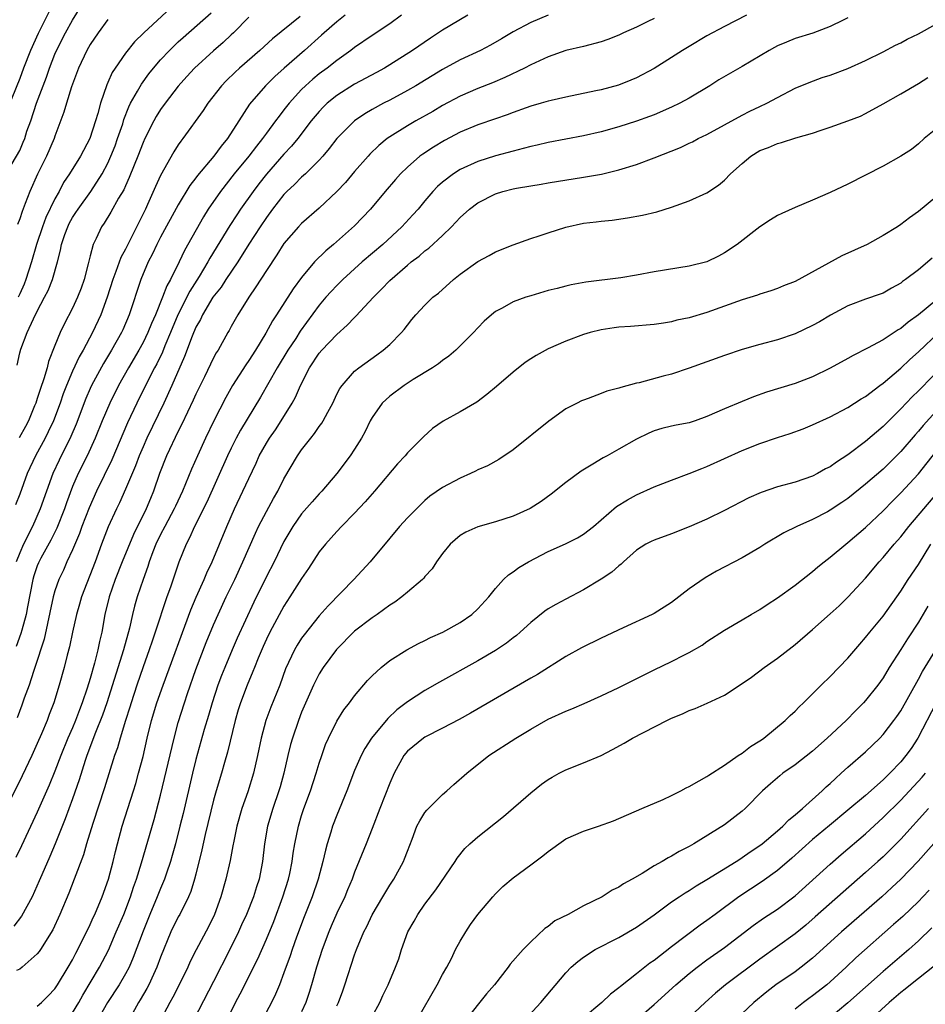
# Model space of a CAD drawing. Units: inches. Extents: x 2556000 to 2559000, y 1512000 to 1515000.
# Drawn here: x 2557253 to 2557356, y 1512385 to 1512496 of the extents above; entities that cross this region are included whole.
import ezdxf

# ---------------------------------------------------------------- set-up
doc = ezdxf.new("R2010")
doc.units = ezdxf.units.IN
doc.header["$MEASUREMENT"] = 0
doc.layers.add('LD25561512_2ft', color=41, linetype='Continuous')

msp = doc.modelspace()

# ---------------------------------------------------------------- linework, layer by layer
at = {"layer": 'LD25561512_2ft'}
for points, elevation in [([(2557251.29, 1512478.71), (2557253, 1512481.66), (2557253.41, 1512482.59), (2557253.57, 1512483), (2557253.83, 1512483.83), (2557254.25, 1512485), (2557254.92, 1512487), (2557256.05, 1512489.95), (2557256.4, 1512491), (2557257, 1512492.56), (2557257.19, 1512493), (2557258.2, 1512495), (2557259, 1512496.43), (2557259.99, 1512498.01)], 8892), ([(2557256.44, 1512497.56), (2557255.09, 1512494.91), (2557254.24, 1512493), (2557253.45, 1512491), (2557253, 1512489.82), (2557251.61, 1512486.39)], 8890), ([(2557252.7, 1512457.3), (2557253, 1512458.69), (2557253.12, 1512459.12), (2557253.85, 1512461), (2557254.56, 1512462.56), (2557255, 1512463.44), (2557255.83, 1512465), (2557256.23, 1512465.77), (2557256.71, 1512467), (2557257.3, 1512469), (2557257.65, 1512470.35), (2557257.75, 1512471), (2557258.13, 1512472.13), (2557258.45, 1512473), (2557258.63, 1512473.37), (2557259, 1512474.03), (2557259.39, 1512474.61), (2557259.63, 1512475), (2557261.07, 1512477), (2557262.36, 1512479), (2557263, 1512480.21), (2557263.36, 1512481), (2557263.82, 1512482.18), (2557264.12, 1512483), (2557264.69, 1512484.69), (2557264.83, 1512485.17), (2557265.39, 1512486.61), (2557265.59, 1512487), (2557266.38, 1512488.38), (2557266.82, 1512489.18), (2557267.67, 1512490.33), (2557268.2, 1512491), (2557269, 1512491.92), (2557270, 1512493), (2557271, 1512493.96), (2557271.54, 1512494.46), (2557274.73, 1512497.27)], 8898), ([(2557270.16, 1512497.84), (2557267.1, 1512495), (2557266.04, 1512493.96), (2557265, 1512492.68), (2557263.82, 1512491), (2557263.5, 1512490.5), (2557263, 1512489.35), (2557262.89, 1512489.11), (2557262.16, 1512487), (2557261.86, 1512485.86), (2557261.6, 1512485), (2557260.95, 1512483), (2557259.91, 1512481), (2557258.66, 1512479), (2557257.99, 1512478.01), (2557257.47, 1512477), (2557257, 1512476.16), (2557255.96, 1512474.04), (2557255.58, 1512473), (2557254.91, 1512471), (2557254.36, 1512469), (2557253.71, 1512467), (2557253.51, 1512466.49), (2557253, 1512465.4), (2557252.83, 1512465)], 8896), ([(2557313, 1512497.01), (2557311, 1512496.15), (2557309, 1512495.11), (2557307.69, 1512494.31), (2557306.42, 1512493.58), (2557305.31, 1512493), (2557303, 1512491.92), (2557301, 1512490.83), (2557297.96, 1512489), (2557297, 1512488.44), (2557295, 1512487.36), (2557294.29, 1512487), (2557293, 1512486.3), (2557292.18, 1512485.82), (2557290.99, 1512485.01), (2557289, 1512483), (2557288.13, 1512481.87), (2557287.39, 1512481), (2557287, 1512480.56), (2557285.43, 1512479), (2557285, 1512478.61), (2557284.2, 1512477.8), (2557283.34, 1512477), (2557283, 1512476.65), (2557281.7, 1512475), (2557281, 1512474.06), (2557280.28, 1512473), (2557279, 1512471.01), (2557277.75, 1512469), (2557276.38, 1512467), (2557275.85, 1512466.15), (2557274.94, 1512465), (2557273.75, 1512463), (2557273.52, 1512462.48), (2557273, 1512461.59), (2557272.57, 1512460.57), (2557271.72, 1512458.28), (2557270.28, 1512455), (2557269.35, 1512453), (2557267.44, 1512449), (2557267, 1512448.04), (2557266.55, 1512447), (2557266.14, 1512445.86), (2557265, 1512443.22), (2557264.32, 1512441.68), (2557263.98, 1512441), (2557263.05, 1512438.95), (2557262.3, 1512437), (2557261.56, 1512435), (2557260.03, 1512431), (2557259.8, 1512430.2), (2557259.44, 1512429), (2557259, 1512427), (2557258.66, 1512425.34), (2557258.4, 1512424.4), (2557258.04, 1512423), (2557257.47, 1512421), (2557256.87, 1512419), (2557256.34, 1512417.66), (2557256.11, 1512417), (2557255.48, 1512415.48), (2557255, 1512414.38), (2557254.37, 1512413), (2557253.28, 1512410.72), (2557251.89, 1512407.89)], 8910), ([(2557335.5, 1512497), (2557333, 1512495.73), (2557331, 1512494.64), (2557329, 1512493.45), (2557328.24, 1512493), (2557327, 1512492.2), (2557325, 1512490.96), (2557323, 1512489.9), (2557322.38, 1512489.62), (2557320.95, 1512489.05), (2557319, 1512488.54), (2557318.4, 1512488.4), (2557315, 1512487.7), (2557313.33, 1512487.33), (2557313, 1512487.25), (2557312.19, 1512487), (2557311, 1512486.67), (2557310.5, 1512486.5), (2557309, 1512485.95), (2557308.32, 1512485.68), (2557307, 1512485.25), (2557305, 1512484.56), (2557303, 1512483.71), (2557301.22, 1512482.78), (2557299.96, 1512482.04), (2557298.75, 1512481.25), (2557298.43, 1512481), (2557297, 1512479.77), (2557296.21, 1512479), (2557295.64, 1512478.36), (2557294.47, 1512477), (2557292.81, 1512475), (2557291, 1512473.1), (2557288.61, 1512471), (2557287.73, 1512470.27), (2557286.47, 1512469), (2557285, 1512467.25), (2557284.03, 1512465.97), (2557282.14, 1512463), (2557281.68, 1512462.32), (2557280.94, 1512460.94), (2557279.75, 1512459), (2557279, 1512457.84), (2557278.65, 1512457.34), (2557277.17, 1512455), (2557276.38, 1512453.62), (2557275.03, 1512450.97), (2557274.08, 1512449), (2557273.17, 1512447), (2557272.5, 1512445.5), (2557271.83, 1512443.83), (2557271.48, 1512443), (2557270.68, 1512441.32), (2557270.55, 1512441), (2557269.47, 1512439), (2557269, 1512438.1), (2557268.46, 1512437), (2557268.11, 1512436.11), (2557267.71, 1512435), (2557267.55, 1512434.45), (2557267, 1512433), (2557266.33, 1512431), (2557266.03, 1512429.97), (2557265.8, 1512429), (2557265.47, 1512427.47), (2557264.79, 1512425), (2557262.9, 1512419), (2557262.41, 1512417.59), (2557261.61, 1512415.61), (2557260.64, 1512413), (2557260.45, 1512412.45), (2557259.75, 1512410.25), (2557259, 1512408.11), (2557258.17, 1512405.83), (2557257.01, 1512402.99), (2557256.42, 1512401.58), (2557255.5, 1512399.5), (2557255.21, 1512398.79), (2557254.41, 1512397), (2557253.22, 1512394.78), (2557252.33, 1512393.67)], 8914), ([(2557284.83, 1512496.83), (2557281.68, 1512494.32), (2557280.25, 1512493), (2557277.96, 1512491), (2557277.46, 1512490.54), (2557276.44, 1512489.56), (2557275.91, 1512489), (2557274.34, 1512487), (2557273.82, 1512486.18), (2557271.51, 1512483), (2557271.28, 1512482.72), (2557271, 1512482.29), (2557270.51, 1512481.49), (2557269, 1512478.83), (2557268.42, 1512477.58), (2557267.52, 1512475.52), (2557267.28, 1512475), (2557265, 1512470.46), (2557264.48, 1512469.52), (2557263.91, 1512467.91), (2557263.56, 1512467), (2557262.94, 1512465), (2557262.21, 1512463), (2557261.28, 1512461), (2557260.2, 1512459), (2557259.75, 1512458.25), (2557259, 1512456.62), (2557258.31, 1512455), (2557257.94, 1512454.06), (2557257.58, 1512453), (2557256.83, 1512451), (2557256.25, 1512449.75), (2557255.88, 1512449), (2557254.81, 1512447), (2557253.86, 1512445), (2557253, 1512442.65), (2557252.54, 1512441.46)], 8902), ([(2557325, 1512496.63), (2557324.29, 1512496.29), (2557323, 1512495.64), (2557321.55, 1512495), (2557321, 1512494.74), (2557319.77, 1512494.23), (2557319, 1512493.96), (2557317, 1512493.45), (2557315, 1512492.98), (2557313, 1512492.28), (2557311, 1512491.37), (2557310.3, 1512491), (2557308.08, 1512489.92), (2557306.67, 1512489.33), (2557305, 1512488.67), (2557303, 1512487.8), (2557301, 1512486.74), (2557299.91, 1512486.09), (2557297.96, 1512485), (2557297, 1512484.44), (2557295, 1512483.2), (2557294.71, 1512483), (2557293.77, 1512482.23), (2557292.76, 1512481.24), (2557292.54, 1512481), (2557291, 1512479.26), (2557289.97, 1512478.03), (2557289, 1512476.99), (2557287, 1512475.12), (2557285, 1512473.37), (2557284.66, 1512473), (2557283, 1512471.08), (2557282.2, 1512469.8), (2557281, 1512468.03), (2557279.82, 1512466.18), (2557279, 1512465), (2557277.75, 1512463), (2557277, 1512461.69), (2557276.76, 1512461.24), (2557276.62, 1512461), (2557275.51, 1512459), (2557275.31, 1512458.69), (2557275, 1512458.11), (2557273.97, 1512455.97), (2557273, 1512454.01), (2557272.69, 1512453.31), (2557271.41, 1512450.59), (2557271, 1512449.81), (2557269.65, 1512447), (2557268.86, 1512445), (2557268.2, 1512443), (2557267.84, 1512442.16), (2557267.37, 1512441), (2557265.91, 1512438.09), (2557264.63, 1512435), (2557263.84, 1512433), (2557263.14, 1512431), (2557262.68, 1512429), (2557262.33, 1512427), (2557262.06, 1512425.94), (2557261.88, 1512425), (2557261.49, 1512423.49), (2557261, 1512421.76), (2557260.67, 1512420.67), (2557260.11, 1512419), (2557259.79, 1512418.21), (2557259.34, 1512417), (2557259, 1512416.17), (2557258.48, 1512415), (2557257.67, 1512413), (2557257, 1512411.26), (2557256.34, 1512409.66), (2557255, 1512406.6), (2557253.22, 1512402.78), (2557252.57, 1512401.43)], 8912), ([(2557296.32, 1512497), (2557295, 1512496.03), (2557293, 1512494.7), (2557291, 1512493.33), (2557290.59, 1512493), (2557289, 1512491.87), (2557287.9, 1512491), (2557287, 1512490.34), (2557286.26, 1512489.74), (2557285.44, 1512489), (2557285, 1512488.57), (2557283.57, 1512487), (2557283, 1512486.26), (2557282.44, 1512485.56), (2557282.05, 1512485), (2557281, 1512483.6), (2557280.57, 1512483), (2557279.86, 1512482.14), (2557278.99, 1512481), (2557277.36, 1512479), (2557275.79, 1512477), (2557274.41, 1512475), (2557273.86, 1512474.14), (2557271.69, 1512470.31), (2557271.09, 1512469), (2557270.11, 1512467), (2557269.7, 1512466.3), (2557269.22, 1512465), (2557268.4, 1512463), (2557267.96, 1512462.04), (2557267.56, 1512461), (2557267, 1512459.85), (2557266.53, 1512459), (2557265.36, 1512457), (2557264.23, 1512455), (2557263.22, 1512453), (2557262.38, 1512451), (2557261.58, 1512449), (2557260.65, 1512447), (2557259.64, 1512445), (2557259, 1512443.52), (2557258.31, 1512441.69), (2557258.07, 1512441), (2557257.21, 1512438.79), (2557256.54, 1512437.46), (2557255.41, 1512435.41), (2557255.13, 1512434.87), (2557255, 1512434.53), (2557254.61, 1512433.39), (2557254.5, 1512433), (2557253.9, 1512429.9), (2557253.75, 1512429), (2557253.24, 1512427.24), (2557253.14, 1512426.86), (2557252.6, 1512425.4)], 8906), ([(2557289.95, 1512497), (2557289, 1512496.26), (2557287.55, 1512495), (2557287.27, 1512494.73), (2557285.33, 1512493), (2557283.01, 1512490.99), (2557281.96, 1512490.04), (2557280.9, 1512489), (2557279.1, 1512486.9), (2557277.89, 1512485), (2557276.59, 1512483), (2557275.85, 1512482.15), (2557275.04, 1512481), (2557273.18, 1512478.82), (2557273, 1512478.56), (2557272.31, 1512477.69), (2557271, 1512475.5), (2557269, 1512471.83), (2557268.56, 1512471), (2557268.07, 1512469.93), (2557267.59, 1512469), (2557266.75, 1512467), (2557265.42, 1512463), (2557264.69, 1512461.31), (2557264.55, 1512461), (2557263.44, 1512459), (2557262.52, 1512457.48), (2557261.17, 1512455), (2557261, 1512454.64), (2557260.49, 1512453.51), (2557259.4, 1512450.6), (2557258.81, 1512449.19), (2557257.47, 1512446.53), (2557256.76, 1512445), (2557256.03, 1512443), (2557255.34, 1512441), (2557254.47, 1512439), (2557253.44, 1512437), (2557253, 1512436.02), (2557252.61, 1512435)], 8904), ([(2557347, 1512496.71), (2557346.45, 1512496.45), (2557345, 1512495.71), (2557343.03, 1512494.97), (2557341, 1512494.34), (2557340.05, 1512493.95), (2557339, 1512493.51), (2557338.66, 1512493.34), (2557338.07, 1512493), (2557335, 1512491.16), (2557332.35, 1512489.65), (2557331.32, 1512489), (2557329, 1512487.59), (2557327.92, 1512487), (2557327, 1512486.55), (2557325, 1512485.7), (2557324.5, 1512485.5), (2557323, 1512484.98), (2557321, 1512484.32), (2557319, 1512483.77), (2557317, 1512483.33), (2557313, 1512482.55), (2557311.75, 1512482.25), (2557311, 1512482.09), (2557310.14, 1512481.86), (2557309, 1512481.59), (2557307, 1512481.06), (2557305, 1512480.41), (2557303, 1512479.49), (2557302.22, 1512479), (2557301, 1512478.05), (2557300.44, 1512477.56), (2557299.91, 1512477), (2557299, 1512475.94), (2557298.22, 1512475), (2557297.64, 1512474.36), (2557296.39, 1512473), (2557294.21, 1512471), (2557291.89, 1512469), (2557289.69, 1512467), (2557289, 1512466.34), (2557288.35, 1512465.65), (2557287.76, 1512465), (2557287, 1512464.1), (2557284.85, 1512461.15), (2557284.33, 1512460.33), (2557283.45, 1512459), (2557282.24, 1512457), (2557280.33, 1512453.67), (2557278.08, 1512449.92), (2557277.58, 1512449), (2557277, 1512447.88), (2557276.57, 1512447), (2557274.23, 1512441.77), (2557272.86, 1512439), (2557272.29, 1512437.71), (2557271.9, 1512437), (2557271.06, 1512434.94), (2557270.12, 1512432.12), (2557269.72, 1512431), (2557268.38, 1512427), (2557268.02, 1512425.98), (2557267.7, 1512425), (2557267, 1512423.08), (2557266.29, 1512421), (2557265.64, 1512419), (2557265.5, 1512418.5), (2557265.02, 1512417), (2557264.4, 1512415), (2557264.1, 1512413.9), (2557263.77, 1512413), (2557262.64, 1512409.36), (2557261.32, 1512405.32), (2557260.6, 1512403), (2557260.24, 1512401.76), (2557259.2, 1512399), (2557258.58, 1512397.42), (2557257.57, 1512395), (2557256.76, 1512393.24), (2557255.35, 1512391), (2557255.21, 1512390.79), (2557255, 1512390.53), (2557253.3, 1512389), (2557253, 1512388.77), (2557252.64, 1512388.64)], 8916), ([(2557303.88, 1512497), (2557301, 1512495.3), (2557299.61, 1512494.39), (2557297.6, 1512493), (2557295, 1512491.35), (2557294.41, 1512491), (2557293.5, 1512490.5), (2557291, 1512489.17), (2557289, 1512487.9), (2557287.9, 1512487), (2557287.44, 1512486.56), (2557287, 1512486.09), (2557286.09, 1512485), (2557284.56, 1512483), (2557283.86, 1512482.14), (2557283, 1512481.24), (2557281, 1512478.97), (2557280.14, 1512477.86), (2557279.5, 1512477), (2557278.08, 1512475), (2557277.64, 1512474.36), (2557276.85, 1512473.15), (2557274.58, 1512469.42), (2557274.36, 1512469), (2557273.36, 1512467.36), (2557272.31, 1512465.69), (2557270.95, 1512463), (2557270.13, 1512461), (2557269.48, 1512459.48), (2557269.21, 1512458.79), (2557268.56, 1512457.44), (2557268.32, 1512457), (2557267.59, 1512455.59), (2557266.3, 1512453), (2557265.25, 1512450.75), (2557263.45, 1512446.55), (2557261.71, 1512443), (2557260.88, 1512441.12), (2557260.07, 1512439), (2557259.79, 1512438.21), (2557259, 1512436.35), (2557258.37, 1512435), (2557257.96, 1512434.04), (2557257.46, 1512433), (2557257, 1512431.69), (2557256.8, 1512431), (2557255.77, 1512426.23), (2557254.72, 1512423), (2557254.56, 1512422.56), (2557254.06, 1512421), (2557253.52, 1512419.52), (2557253.26, 1512418.74), (2557252.71, 1512417.29)], 8908), ([(2557263, 1512496.52), (2557261.9, 1512495), (2557261, 1512493.68), (2557260.61, 1512493), (2557259.67, 1512491), (2557258.87, 1512488.87), (2557258.3, 1512487), (2557258.01, 1512485.98), (2557257, 1512483.27), (2557256.91, 1512483), (2557256.06, 1512481), (2557255.03, 1512478.97), (2557254.14, 1512477), (2557253.63, 1512475.63), (2557253.27, 1512474.73), (2557253, 1512473.9), (2557252.76, 1512473.24)], 8894), ([(2557279, 1512496.78), (2557277.26, 1512495), (2557277, 1512494.75), (2557276.09, 1512493.91), (2557275, 1512492.97), (2557272.83, 1512491), (2557271.96, 1512490.04), (2557271, 1512488.96), (2557269.51, 1512487), (2557269, 1512486.3), (2557268.49, 1512485.51), (2557268.21, 1512485), (2557267.2, 1512483), (2557267, 1512482.56), (2557266.41, 1512481), (2557265.98, 1512479.98), (2557265.43, 1512478.57), (2557265, 1512477.65), (2557264.81, 1512477.19), (2557264.23, 1512476.23), (2557263.36, 1512474.64), (2557262.6, 1512473.4), (2557262.29, 1512473), (2557261.68, 1512471.68), (2557261.34, 1512471), (2557261, 1512469.71), (2557260.79, 1512468.79), (2557260.31, 1512467), (2557259.97, 1512466.03), (2557259.57, 1512465), (2557259, 1512463.76), (2557258.05, 1512461.95), (2557257.6, 1512461), (2557257, 1512459.54), (2557256.28, 1512457.72), (2557256.11, 1512457), (2557255.76, 1512455.76), (2557255.36, 1512454.64), (2557255, 1512453.51), (2557254.82, 1512453), (2557254.7, 1512452.7), (2557253.99, 1512451), (2557253.65, 1512450.35), (2557252.95, 1512449.05)], 8900), ([(2557255, 1512384.58), (2557255.49, 1512385), (2557256.25, 1512385.75), (2557257, 1512386.56), (2557257.29, 1512387), (2557258.52, 1512389), (2557259, 1512389.84), (2557259.39, 1512390.61), (2557259.61, 1512391), (2557260.6, 1512393), (2557260.72, 1512393.28), (2557261, 1512393.84), (2557261.35, 1512394.65), (2557261.52, 1512395), (2557262.36, 1512397), (2557263.07, 1512399), (2557263.6, 1512401), (2557263.86, 1512402.14), (2557264.09, 1512403), (2557264.65, 1512405), (2557265.91, 1512409), (2557266.17, 1512409.83), (2557266.5, 1512411), (2557267, 1512412.92), (2557267.48, 1512415), (2557267.98, 1512417), (2557268.57, 1512419), (2557269.27, 1512421), (2557272.44, 1512429.56), (2557273.03, 1512430.97), (2557273.94, 1512433), (2557274.25, 1512433.75), (2557274.86, 1512435), (2557276.51, 1512439), (2557277.39, 1512441), (2557278.34, 1512443), (2557279, 1512444.45), (2557279.83, 1512446.17), (2557280.2, 1512447), (2557281, 1512448.43), (2557281.35, 1512449), (2557282.02, 1512449.98), (2557282.69, 1512451), (2557283.93, 1512453), (2557284.32, 1512453.68), (2557284.89, 1512455), (2557285.91, 1512457), (2557287, 1512458.66), (2557287.3, 1512459), (2557289, 1512460.76), (2557290.17, 1512461.83), (2557291, 1512462.71), (2557291.15, 1512462.85), (2557293.16, 1512465), (2557294.08, 1512465.92), (2557295, 1512466.92), (2557297, 1512468.64), (2557297.45, 1512469), (2557298.34, 1512469.66), (2557299, 1512470.25), (2557299.44, 1512470.56), (2557301, 1512472.02), (2557302.03, 1512473), (2557302.5, 1512473.5), (2557303, 1512474.05), (2557304.05, 1512475), (2557305, 1512475.73), (2557307, 1512476.74), (2557307.85, 1512477), (2557309, 1512477.29), (2557309.37, 1512477.37), (2557311, 1512477.65), (2557312.17, 1512477.83), (2557313, 1512477.98), (2557317, 1512478.63), (2557319.02, 1512478.98), (2557321, 1512479.44), (2557323, 1512480.07), (2557325, 1512480.83), (2557328, 1512482), (2557329, 1512482.49), (2557329.36, 1512482.64), (2557330.01, 1512483), (2557331, 1512483.47), (2557335, 1512485.64), (2557335.89, 1512486.11), (2557337, 1512486.64), (2557337.8, 1512487), (2557339, 1512487.66), (2557341, 1512488.71), (2557342.62, 1512489.38), (2557344.09, 1512489.91), (2557345, 1512490.18), (2557347, 1512490.94), (2557349, 1512491.86), (2557351, 1512492.85), (2557352.42, 1512493.58), (2557353, 1512493.86), (2557353.73, 1512494.27), (2557355, 1512494.88), (2557357, 1512495.97)], 8918), ([(2557259, 1512383.82), (2557259.71, 1512385), (2557260.17, 1512385.83), (2557262.06, 1512389), (2557263.07, 1512390.93), (2557263.97, 1512393), (2557264.81, 1512395), (2557265.58, 1512397), (2557265.92, 1512398.08), (2557266.27, 1512399), (2557266.84, 1512400.84), (2557268.25, 1512405.75), (2557269, 1512408.5), (2557270.52, 1512415), (2557271, 1512416.76), (2557271.7, 1512419), (2557272.04, 1512420.04), (2557273, 1512422.79), (2557274.17, 1512425.83), (2557275, 1512427.84), (2557275.51, 1512429), (2557276.44, 1512431), (2557277.41, 1512433), (2557278.33, 1512435), (2557279.76, 1512438.24), (2557280.12, 1512439), (2557281, 1512440.71), (2557281.81, 1512442.19), (2557282.3, 1512443), (2557283, 1512444.4), (2557284.53, 1512447), (2557285, 1512447.68), (2557286.03, 1512449), (2557286.47, 1512449.53), (2557287, 1512450.33), (2557287.29, 1512450.71), (2557287.46, 1512451), (2557287.96, 1512451.96), (2557288.53, 1512453), (2557289, 1512453.99), (2557289.34, 1512454.66), (2557289.59, 1512455), (2557291, 1512456.6), (2557291.49, 1512457), (2557293.52, 1512458.48), (2557294.27, 1512459), (2557295, 1512459.66), (2557296.34, 1512461), (2557296.65, 1512461.35), (2557297, 1512461.85), (2557297.51, 1512462.49), (2557297.96, 1512463), (2557299, 1512464.09), (2557299.91, 1512465), (2557300.53, 1512465.47), (2557302.23, 1512467), (2557303, 1512467.62), (2557305, 1512469.07), (2557306.27, 1512469.73), (2557307, 1512470.16), (2557309, 1512470.96), (2557311, 1512471.66), (2557311.95, 1512471.95), (2557313, 1512472.32), (2557315, 1512472.97), (2557317, 1512473.4), (2557318.44, 1512473.56), (2557319, 1512473.64), (2557320.25, 1512473.75), (2557322, 1512474), (2557323.7, 1512474.3), (2557325.31, 1512474.69), (2557327, 1512475.22), (2557329, 1512475.93), (2557331, 1512476.84), (2557332.3, 1512477.7), (2557333, 1512478.28), (2557333.69, 1512479), (2557335, 1512480.19), (2557335.98, 1512481), (2557337, 1512481.63), (2557338, 1512482), (2557339, 1512482.45), (2557339.46, 1512482.54), (2557341.09, 1512483.09), (2557343, 1512483.62), (2557343.96, 1512483.96), (2557345, 1512484.29), (2557347, 1512485), (2557348.44, 1512485.56), (2557349, 1512485.84), (2557351, 1512486.93), (2557353, 1512488.06), (2557355, 1512489.26), (2557356.08, 1512489.92)], 8920), ([(2557357, 1512484.06), (2557355.67, 1512483), (2557355, 1512482.42), (2557354.22, 1512481.78), (2557353, 1512480.99), (2557351, 1512479.86), (2557347, 1512477.83), (2557345, 1512476.89), (2557343, 1512476), (2557341, 1512475.2), (2557339.5, 1512474.5), (2557339, 1512474.27), (2557338.23, 1512473.77), (2557337, 1512472.99), (2557334.44, 1512471), (2557333, 1512470.03), (2557332.32, 1512469.68), (2557331, 1512469.03), (2557329, 1512468.51), (2557325, 1512467.89), (2557323, 1512467.51), (2557321.22, 1512467.22), (2557317.27, 1512466.73), (2557315.59, 1512466.41), (2557315, 1512466.27), (2557314, 1512466), (2557313, 1512465.75), (2557311, 1512465.18), (2557310.46, 1512465), (2557309, 1512464.47), (2557307.78, 1512463.78), (2557307, 1512463.38), (2557306.54, 1512463), (2557305.73, 1512462.27), (2557305, 1512461.53), (2557304.52, 1512461), (2557303, 1512459.49), (2557302.49, 1512459), (2557301.7, 1512458.3), (2557301, 1512457.81), (2557300.55, 1512457.45), (2557299.86, 1512457), (2557297.67, 1512455.67), (2557296.64, 1512455), (2557295, 1512453.78), (2557294.14, 1512453), (2557293, 1512451.35), (2557292.79, 1512451), (2557292.22, 1512449.78), (2557291.78, 1512449), (2557291, 1512447.75), (2557290.51, 1512447), (2557289.01, 1512445), (2557287.3, 1512443), (2557287, 1512442.69), (2557286.19, 1512441.81), (2557285, 1512440.42), (2557284.01, 1512439), (2557283, 1512437.3), (2557281.87, 1512435), (2557281, 1512433.33), (2557279.59, 1512430.41), (2557277.69, 1512426.31), (2557277.11, 1512425), (2557276.27, 1512423), (2557275.91, 1512422.09), (2557275.5, 1512421), (2557274.84, 1512419), (2557274.43, 1512417.57), (2557273.95, 1512415.95), (2557273, 1512412.58), (2557272.6, 1512411), (2557271.55, 1512406.45), (2557271.19, 1512405), (2557270.68, 1512403), (2557270.32, 1512401.68), (2557270.13, 1512401), (2557269.66, 1512399.66), (2557269.45, 1512399), (2557269, 1512397.95), (2557268.62, 1512397), (2557267.77, 1512395), (2557267, 1512393.11), (2557265.89, 1512390.11), (2557265.41, 1512389), (2557265, 1512388.24), (2557264.28, 1512387), (2557262.98, 1512385), (2557260.81, 1512381.19)], 8922), ([(2557357, 1512476.37), (2557355, 1512474.71), (2557353.99, 1512474.01), (2557353, 1512473.25), (2557352.62, 1512473), (2557351, 1512472), (2557349.18, 1512471), (2557346.31, 1512469.69), (2557341, 1512466.8), (2557339.7, 1512466.3), (2557339, 1512465.99), (2557338.26, 1512465.74), (2557337, 1512465.34), (2557336.75, 1512465.25), (2557335, 1512464.71), (2557331, 1512463.26), (2557329, 1512462.66), (2557327.6, 1512462.4), (2557327, 1512462.23), (2557326.07, 1512462.07), (2557325, 1512461.92), (2557322.33, 1512461.67), (2557321, 1512461.61), (2557320.48, 1512461.52), (2557319, 1512461.32), (2557317.74, 1512461), (2557317, 1512460.78), (2557315, 1512460.02), (2557313, 1512459.15), (2557311.61, 1512458.39), (2557311, 1512458.01), (2557310.39, 1512457.61), (2557309, 1512456.51), (2557307.13, 1512454.88), (2557306.04, 1512453.96), (2557304.89, 1512453.11), (2557303, 1512451.99), (2557301.07, 1512450.93), (2557299.87, 1512450.13), (2557298.82, 1512449.18), (2557298.67, 1512449), (2557297, 1512447.34), (2557296.74, 1512447), (2557295.9, 1512446.1), (2557293.29, 1512443), (2557292.22, 1512441.78), (2557291, 1512440.49), (2557289.54, 1512439), (2557289, 1512438.42), (2557287.71, 1512437), (2557287, 1512436.11), (2557285.77, 1512434.23), (2557285, 1512433.1), (2557283.68, 1512431), (2557283, 1512429.95), (2557281.4, 1512427), (2557281, 1512426.21), (2557280.62, 1512425.38), (2557280.05, 1512424.05), (2557279.64, 1512423), (2557279.47, 1512422.53), (2557278.82, 1512421), (2557278.06, 1512419), (2557277.8, 1512418.2), (2557277.45, 1512417), (2557276.59, 1512413.41), (2557276.23, 1512412.23), (2557275.89, 1512411), (2557275.3, 1512409), (2557275, 1512407.94), (2557274.07, 1512404.07), (2557273.68, 1512402.32), (2557273, 1512399.56), (2557272.86, 1512399), (2557272.42, 1512397.58), (2557272.17, 1512397), (2557271.16, 1512395), (2557271, 1512394.72), (2557270.17, 1512393), (2557269, 1512390.15), (2557268.58, 1512389), (2557268.19, 1512388.19), (2557267.64, 1512387), (2557267.43, 1512386.57), (2557266.69, 1512385.31), (2557266.49, 1512385), (2557265.37, 1512383)], 8924), ([(2557356.56, 1512469.44), (2557355, 1512468.13), (2557353.53, 1512467), (2557353.21, 1512466.79), (2557353, 1512466.61), (2557351.95, 1512466.05), (2557351, 1512465.48), (2557350.66, 1512465.34), (2557349, 1512464.77), (2557347, 1512464.02), (2557345.04, 1512462.96), (2557343.78, 1512462.22), (2557343, 1512461.79), (2557341, 1512460.85), (2557339, 1512460.18), (2557337, 1512459.66), (2557335, 1512459.09), (2557333, 1512458.41), (2557329, 1512456.94), (2557327, 1512456.28), (2557326.05, 1512456.05), (2557323.31, 1512455.31), (2557323, 1512455.24), (2557321.23, 1512454.77), (2557321, 1512454.68), (2557319.65, 1512454.35), (2557319, 1512454.08), (2557317.52, 1512453.52), (2557317, 1512453.34), (2557316.76, 1512453.24), (2557316.27, 1512453), (2557315, 1512452.34), (2557313.04, 1512450.95), (2557309, 1512447.68), (2557307.4, 1512446.6), (2557306.11, 1512445.89), (2557305, 1512445.42), (2557304.73, 1512445.27), (2557304.17, 1512445), (2557303, 1512444.49), (2557301, 1512443.42), (2557299.57, 1512442.43), (2557299, 1512441.94), (2557298.03, 1512441), (2557297, 1512439.96), (2557296.12, 1512439), (2557295, 1512437.67), (2557292.78, 1512435), (2557290.91, 1512433), (2557288.01, 1512429.99), (2557287, 1512428.85), (2557285.28, 1512426.72), (2557285, 1512426.33), (2557284.48, 1512425.52), (2557284.18, 1512425), (2557283.16, 1512422.84), (2557282.51, 1512421), (2557281.51, 1512418.49), (2557280.95, 1512417), (2557280.4, 1512415), (2557280, 1512413), (2557279.55, 1512411), (2557278.89, 1512408.89), (2557278.2, 1512407), (2557277.63, 1512405), (2557277.29, 1512403.29), (2557277.21, 1512402.79), (2557276.88, 1512401.12), (2557276.4, 1512399), (2557275.84, 1512397), (2557275.1, 1512395), (2557274.42, 1512393.58), (2557273.03, 1512390.97), (2557272.36, 1512389.64), (2557272.09, 1512389), (2557271.11, 1512387), (2557270.39, 1512385.61), (2557270.04, 1512385), (2557269, 1512383)], 8926), ([(2557357, 1512464.62), (2557355, 1512463), (2557353.83, 1512462.17), (2557353, 1512461.44), (2557352.71, 1512461.29), (2557351, 1512460.16), (2557349.22, 1512459.22), (2557347.6, 1512458.4), (2557347, 1512458.05), (2557345, 1512456.96), (2557343, 1512455.99), (2557341, 1512455.21), (2557337.78, 1512454.22), (2557336.3, 1512453.7), (2557335, 1512453.17), (2557333, 1512452.33), (2557331, 1512451.46), (2557329.68, 1512451), (2557329, 1512450.77), (2557327.51, 1512450.49), (2557327, 1512450.36), (2557325.88, 1512450.12), (2557325, 1512449.85), (2557324.4, 1512449.6), (2557323, 1512448.91), (2557321, 1512447.75), (2557319.67, 1512447), (2557319.23, 1512446.77), (2557318.05, 1512446.05), (2557316.73, 1512445.27), (2557315, 1512443.98), (2557313.34, 1512442.66), (2557312.18, 1512441.82), (2557310.95, 1512441.05), (2557309, 1512440.15), (2557307, 1512439.51), (2557305, 1512438.97), (2557303.64, 1512438.36), (2557303, 1512437.98), (2557301.85, 1512437), (2557301, 1512435.94), (2557300.31, 1512435), (2557299.82, 1512434.18), (2557299, 1512433.31), (2557298.87, 1512433.13), (2557298.73, 1512433), (2557297, 1512431.56), (2557296.36, 1512431), (2557295.59, 1512430.41), (2557295, 1512430.06), (2557293.56, 1512429), (2557293, 1512428.63), (2557291, 1512427.12), (2557288.96, 1512425.04), (2557287.44, 1512423), (2557287, 1512422.3), (2557286.34, 1512421), (2557285, 1512417.93), (2557284.64, 1512417), (2557283.96, 1512415), (2557283.75, 1512414.25), (2557283.44, 1512413), (2557282.97, 1512411), (2557282.55, 1512409.45), (2557282.42, 1512409), (2557281.73, 1512407), (2557281.13, 1512405), (2557280.79, 1512403), (2557280.57, 1512401), (2557280.18, 1512399), (2557279.88, 1512398.12), (2557279.54, 1512397), (2557278.74, 1512395), (2557278.19, 1512393.81), (2557277.84, 1512393), (2557276.86, 1512391), (2557275, 1512387.37), (2557272.71, 1512383)], 8928), ([(2557276.5, 1512383), (2557277.48, 1512385), (2557278.01, 1512385.99), (2557280.03, 1512389.97), (2557281, 1512392.19), (2557281.83, 1512394.17), (2557282.88, 1512397), (2557283.5, 1512399), (2557283.65, 1512399.65), (2557283.93, 1512401), (2557284.05, 1512401.95), (2557284.24, 1512403), (2557284.64, 1512405), (2557285, 1512406.23), (2557285.25, 1512407), (2557285.99, 1512409), (2557286.66, 1512411), (2557287, 1512412.15), (2557287.28, 1512413), (2557287.72, 1512414.28), (2557288.05, 1512415), (2557289, 1512416.93), (2557289.79, 1512418.21), (2557290.42, 1512419), (2557291, 1512419.78), (2557292.48, 1512421.52), (2557293, 1512422.06), (2557294.02, 1512423), (2557295, 1512423.79), (2557296.93, 1512425), (2557298.26, 1512425.74), (2557299, 1512426.06), (2557299.61, 1512426.39), (2557301.03, 1512427), (2557303, 1512428.09), (2557304.33, 1512429), (2557305, 1512429.64), (2557306.25, 1512431), (2557307, 1512431.97), (2557307.93, 1512433), (2557308.47, 1512433.53), (2557309, 1512433.84), (2557309.65, 1512434.35), (2557310.74, 1512435), (2557313, 1512436.15), (2557314.96, 1512437.04), (2557316.3, 1512437.7), (2557317, 1512438.12), (2557318.11, 1512439), (2557320.73, 1512441.27), (2557321.97, 1512442.03), (2557323, 1512442.6), (2557325, 1512443.49), (2557327, 1512444.26), (2557329, 1512444.99), (2557330.43, 1512445.57), (2557331, 1512445.79), (2557335, 1512447.62), (2557337, 1512448.42), (2557339, 1512449.1), (2557340.45, 1512449.55), (2557341.92, 1512450.08), (2557343, 1512450.51), (2557345, 1512451.43), (2557347, 1512452.49), (2557348.52, 1512453.48), (2557349, 1512453.76), (2557350.63, 1512455), (2557351, 1512455.26), (2557353, 1512456.95), (2557354.05, 1512457.95), (2557355, 1512458.8), (2557357.33, 1512461)], 8930), ([(2557358.27, 1512457.73), (2557355, 1512454.38), (2557354.3, 1512453.7), (2557353, 1512452.33), (2557351.64, 1512451), (2557351, 1512450.34), (2557349, 1512448.63), (2557347, 1512447.13), (2557345.7, 1512446.3), (2557345, 1512445.78), (2557344.47, 1512445.53), (2557343.56, 1512445), (2557343, 1512444.71), (2557341, 1512444.04), (2557339, 1512443.51), (2557337.14, 1512442.86), (2557335.77, 1512442.23), (2557333, 1512440.8), (2557331, 1512439.83), (2557329, 1512438.95), (2557327, 1512438.17), (2557325, 1512437.45), (2557324.69, 1512437.31), (2557324.08, 1512437), (2557323, 1512436.32), (2557321.52, 1512435), (2557321.27, 1512434.73), (2557321, 1512434.54), (2557320.2, 1512433.8), (2557318.99, 1512433.01), (2557317, 1512431.82), (2557315, 1512430.75), (2557313.84, 1512430.16), (2557313, 1512429.65), (2557312.61, 1512429.39), (2557311, 1512428.11), (2557309.79, 1512427), (2557309.37, 1512426.64), (2557309, 1512426.37), (2557308.24, 1512425.76), (2557307, 1512424.92), (2557305, 1512423.74), (2557300.65, 1512421.35), (2557299, 1512420.4), (2557297, 1512419.11), (2557295.81, 1512418.19), (2557294.77, 1512417.23), (2557292.94, 1512415), (2557292.18, 1512413.82), (2557291.74, 1512413), (2557291, 1512411.3), (2557290.13, 1512409), (2557289, 1512406.26), (2557288.52, 1512405), (2557288.33, 1512404.33), (2557287.91, 1512403), (2557287.71, 1512402.29), (2557287.41, 1512401), (2557286.87, 1512399), (2557286.18, 1512397), (2557285.28, 1512394.72), (2557284.42, 1512392.42), (2557283.91, 1512391), (2557283.69, 1512390.31), (2557283, 1512388.36), (2557282.48, 1512387), (2557282.05, 1512385.95), (2557281.57, 1512385), (2557279.98, 1512382.02)], 8932), ([(2557357, 1512452.05), (2557355.54, 1512450.46), (2557355, 1512449.81), (2557354.62, 1512449.38), (2557353, 1512447.49), (2557351.76, 1512446.24), (2557351, 1512445.51), (2557349, 1512443.79), (2557347, 1512442.19), (2557346.3, 1512441.7), (2557345, 1512440.84), (2557344.67, 1512440.67), (2557343, 1512439.8), (2557341.2, 1512439), (2557339.74, 1512438.26), (2557337.57, 1512437), (2557337, 1512436.63), (2557335, 1512435.44), (2557332.09, 1512433.91), (2557330.81, 1512433.19), (2557329, 1512431.93), (2557327, 1512430.38), (2557325, 1512429.12), (2557324.77, 1512429), (2557321.51, 1512427.51), (2557319, 1512426.33), (2557316.76, 1512425.24), (2557315, 1512424.24), (2557311.78, 1512422.22), (2557311, 1512421.8), (2557304.18, 1512417.82), (2557302.9, 1512417.1), (2557301, 1512416.11), (2557299, 1512415.11), (2557298.82, 1512415), (2557297, 1512413.51), (2557296.59, 1512413), (2557295.51, 1512411), (2557295, 1512409.88), (2557293.87, 1512407), (2557293, 1512404.73), (2557292.31, 1512403), (2557291, 1512399.79), (2557290.73, 1512399), (2557290.21, 1512397.79), (2557289.9, 1512397), (2557289, 1512395.14), (2557288.35, 1512393.65), (2557288.08, 1512393), (2557287.34, 1512391), (2557286.7, 1512389), (2557286.12, 1512387), (2557285.86, 1512386.14), (2557285.47, 1512385), (2557285, 1512383.95)], 8934), ([(2557289, 1512384.63), (2557289.17, 1512385), (2557289.66, 1512386.34), (2557289.9, 1512387), (2557291, 1512390.41), (2557291.22, 1512391), (2557292.07, 1512393), (2557292.39, 1512393.61), (2557293, 1512394.93), (2557294.21, 1512397), (2557295, 1512398.31), (2557295.46, 1512399), (2557296.56, 1512401), (2557296.69, 1512401.31), (2557297, 1512402.18), (2557297.54, 1512403.54), (2557298.09, 1512405), (2557298.4, 1512405.6), (2557299, 1512406.54), (2557299.2, 1512406.8), (2557301, 1512408.6), (2557301.47, 1512409), (2557302.27, 1512409.73), (2557303.75, 1512411), (2557306.25, 1512413), (2557309.3, 1512415), (2557311, 1512416.01), (2557313, 1512417.13), (2557315, 1512418.05), (2557315.68, 1512418.32), (2557317.08, 1512418.92), (2557319, 1512419.8), (2557321, 1512420.74), (2557325, 1512422.73), (2557327, 1512423.69), (2557328.44, 1512424.44), (2557329, 1512424.71), (2557330.46, 1512425.54), (2557331, 1512425.96), (2557333, 1512427.24), (2557335, 1512428.39), (2557336.01, 1512429), (2557337, 1512429.57), (2557337.85, 1512430.15), (2557339, 1512430.9), (2557341, 1512432.35), (2557343, 1512433.88), (2557343.59, 1512434.41), (2557344.32, 1512435), (2557345, 1512435.53), (2557346.75, 1512437), (2557347, 1512437.18), (2557349, 1512438.89), (2557351, 1512440.78), (2557352.09, 1512441.91), (2557353, 1512442.81), (2557355, 1512444.98), (2557357, 1512447.45)], 8936), ([(2557293, 1512383.41), (2557293.86, 1512385), (2557294.22, 1512385.78), (2557294.84, 1512387), (2557295.67, 1512389), (2557296.03, 1512389.97), (2557296.34, 1512391), (2557297.06, 1512393), (2557297.78, 1512394.22), (2557298.19, 1512395), (2557299, 1512396.14), (2557300.22, 1512397.78), (2557302.43, 1512401), (2557302.64, 1512401.36), (2557303.53, 1512402.47), (2557304.1, 1512403), (2557305, 1512403.81), (2557307.91, 1512406.09), (2557311, 1512408.8), (2557312.24, 1512409.76), (2557313, 1512410.31), (2557313.43, 1512410.57), (2557314.24, 1512411), (2557315, 1512411.39), (2557317, 1512412.19), (2557319, 1512413.03), (2557320.3, 1512413.7), (2557321.59, 1512414.41), (2557322.56, 1512415), (2557326.45, 1512417), (2557327, 1512417.25), (2557328.24, 1512417.76), (2557329, 1512418.11), (2557329.66, 1512418.34), (2557331.04, 1512418.96), (2557333, 1512419.88), (2557335, 1512421.19), (2557336.08, 1512421.92), (2557337.49, 1512423), (2557339, 1512424.07), (2557340.66, 1512425.34), (2557341, 1512425.61), (2557343, 1512427.33), (2557345, 1512429.1), (2557346, 1512430), (2557347, 1512430.98), (2557349, 1512433.15), (2557350.57, 1512435), (2557351, 1512435.47), (2557352.26, 1512437), (2557353, 1512437.84), (2557353.91, 1512439), (2557357.32, 1512443)], 8938), ([(2557298.06, 1512383), (2557300.4, 1512387), (2557301, 1512388.16), (2557301.48, 1512389), (2557302, 1512390), (2557302.48, 1512391), (2557303, 1512391.97), (2557303.62, 1512393), (2557304.16, 1512393.84), (2557305, 1512394.97), (2557306.72, 1512397), (2557307, 1512397.32), (2557307.85, 1512398.15), (2557309, 1512399.16), (2557311, 1512400.6), (2557312.37, 1512401.63), (2557313, 1512402.14), (2557313.51, 1512402.49), (2557314.18, 1512403), (2557315, 1512403.55), (2557317, 1512404.42), (2557318.71, 1512405), (2557320.38, 1512405.62), (2557323.63, 1512407), (2557326.03, 1512408.03), (2557327, 1512408.48), (2557328.05, 1512409), (2557328.66, 1512409.34), (2557329, 1512409.5), (2557330.13, 1512410.13), (2557331, 1512410.64), (2557331.2, 1512410.8), (2557333, 1512411.93), (2557334.56, 1512413), (2557335, 1512413.27), (2557335.95, 1512414.05), (2557337, 1512414.67), (2557337.19, 1512414.81), (2557337.47, 1512415), (2557339.89, 1512417), (2557340.45, 1512417.55), (2557341, 1512418.03), (2557341.47, 1512418.53), (2557341.96, 1512419), (2557343.96, 1512421), (2557345, 1512421.99), (2557347, 1512424.05), (2557348.34, 1512425.66), (2557349, 1512426.39), (2557349.48, 1512427), (2557351, 1512428.82), (2557353, 1512431.67), (2557353.85, 1512433), (2557355, 1512434.69), (2557356.42, 1512437)], 8940), ([(2557356.06, 1512429.94), (2557355, 1512428.16), (2557353.76, 1512426.24), (2557353, 1512425.03), (2557351.7, 1512423), (2557351, 1512421.84), (2557350.4, 1512421), (2557349, 1512419.24), (2557348.78, 1512419), (2557347.89, 1512418.11), (2557346.8, 1512417), (2557344.65, 1512415), (2557343, 1512413.52), (2557341, 1512411.96), (2557339.63, 1512411), (2557339.28, 1512410.72), (2557338.2, 1512409.8), (2557337.3, 1512409), (2557335.34, 1512407), (2557335, 1512406.7), (2557333, 1512405.17), (2557329.53, 1512403), (2557329, 1512402.7), (2557327.87, 1512402.13), (2557327, 1512401.61), (2557326.59, 1512401.41), (2557325.92, 1512401), (2557325, 1512400.49), (2557323.65, 1512399.65), (2557322.52, 1512399), (2557321.53, 1512398.47), (2557321, 1512398.08), (2557320.24, 1512397.76), (2557319.12, 1512397), (2557317, 1512395.97), (2557315.24, 1512395), (2557313.75, 1512394.25), (2557313, 1512393.63), (2557312.62, 1512393.38), (2557311, 1512391.87), (2557310.15, 1512391), (2557308.67, 1512389.33), (2557308.44, 1512389), (2557306.88, 1512387), (2557306, 1512386), (2557303.59, 1512383)], 8942), ([(2557310.3, 1512383), (2557312.16, 1512385), (2557315, 1512388.36), (2557315.61, 1512389), (2557316.35, 1512389.65), (2557317, 1512390.16), (2557318.31, 1512391), (2557321, 1512392.36), (2557323, 1512393.55), (2557325, 1512394.95), (2557327, 1512396.41), (2557327.87, 1512397), (2557328.55, 1512397.45), (2557329, 1512397.7), (2557329.78, 1512398.22), (2557331, 1512398.94), (2557334.32, 1512401), (2557334.73, 1512401.27), (2557335, 1512401.44), (2557335.92, 1512402.08), (2557337, 1512402.8), (2557337.26, 1512403), (2557339, 1512404.46), (2557339.62, 1512405), (2557340.29, 1512405.71), (2557341, 1512406.27), (2557341.84, 1512407), (2557344.09, 1512409), (2557344.55, 1512409.45), (2557345, 1512409.85), (2557345.58, 1512410.42), (2557346.24, 1512411), (2557347, 1512411.71), (2557349, 1512413.44), (2557350.62, 1512415), (2557351, 1512415.4), (2557352.22, 1512417), (2557352.55, 1512417.45), (2557353, 1512418.1), (2557355, 1512421.67), (2557355.46, 1512422.54), (2557356.98, 1512425.02)], 8944), ([(2557357.02, 1512418.98), (2557354.95, 1512415), (2557354.17, 1512413.83), (2557353.58, 1512413), (2557353, 1512412.31), (2557351.76, 1512411), (2557351.37, 1512410.63), (2557351, 1512410.25), (2557349, 1512408.49), (2557347, 1512406.8), (2557344.91, 1512405.09), (2557343, 1512403.48), (2557340.64, 1512401.37), (2557339, 1512399.96), (2557337.28, 1512398.72), (2557334.64, 1512397), (2557331.94, 1512395), (2557331, 1512394.29), (2557330.24, 1512393.76), (2557327, 1512391.33), (2557325, 1512389.78), (2557324.53, 1512389.47), (2557323, 1512388.24), (2557321.18, 1512386.82), (2557321, 1512386.65), (2557320.05, 1512385.95), (2557319.07, 1512385), (2557317, 1512383.25)], 8946), ([(2557321.91, 1512382.09), (2557325, 1512384.79), (2557327.48, 1512387), (2557329, 1512388.28), (2557329.89, 1512389), (2557331, 1512389.83), (2557333, 1512391.25), (2557336.26, 1512393.74), (2557337.44, 1512394.56), (2557339, 1512395.59), (2557341, 1512397.11), (2557345, 1512400.68), (2557346.23, 1512401.77), (2557349, 1512404.14), (2557351, 1512405.97), (2557353, 1512407.97), (2557355.44, 1512410.56), (2557355.81, 1512411)], 8948), ([(2557356.15, 1512407), (2557353, 1512403.54), (2557351.74, 1512402.26), (2557351, 1512401.54), (2557350.41, 1512401), (2557349, 1512399.73), (2557346.47, 1512397.53), (2557343.3, 1512394.7), (2557342.22, 1512393.78), (2557341, 1512392.8), (2557337, 1512389.92), (2557333.1, 1512387), (2557331.96, 1512386.04), (2557330.8, 1512385), (2557327.81, 1512382.19)], 8950), ([(2557359.67, 1512406.33), (2557354.97, 1512401.03), (2557353.01, 1512399), (2557351.97, 1512398.03), (2557350.84, 1512397), (2557346.29, 1512393), (2557343, 1512390.01), (2557341.7, 1512389), (2557341, 1512388.49), (2557338.83, 1512387), (2557337.79, 1512386.21), (2557336.33, 1512385), (2557329.46, 1512378.54)], 8952), ([(2557356.24, 1512397.76), (2557355.52, 1512397), (2557355, 1512396.46), (2557353.23, 1512394.77), (2557352.17, 1512393.83), (2557347.92, 1512390.08), (2557346.79, 1512389), (2557345, 1512387.34), (2557344.6, 1512387), (2557343, 1512385.75), (2557342.55, 1512385.45), (2557341.96, 1512385), (2557341, 1512384.23)], 8954), ([(2557356.54, 1512393.46), (2557355, 1512391.99), (2557353.91, 1512391), (2557351, 1512388.52), (2557347, 1512384.97), (2557344.64, 1512383)], 8956), ([(2557356.83, 1512389.17), (2557354.1, 1512387), (2557353.5, 1512386.5), (2557353, 1512386.12), (2557351.7, 1512385), (2557349.48, 1512383)], 8958)]:
    msp.add_lwpolyline(points, dxfattribs=dict(at, elevation=elevation))

doc.saveas('drawing.dxf')
